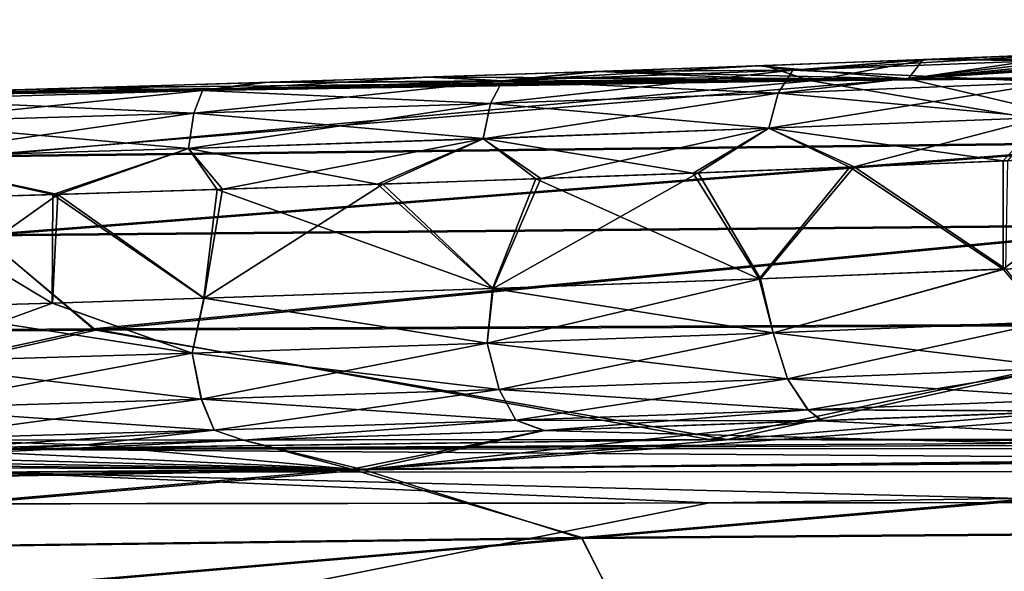
# Model space of a CAD drawing. Units: millimetres. Extents: x -56 to 110, y -115 to -22.
# Drawn here: x 5 to 12, y -97 to -93 of the extents above; entities that cross this region are included whole.
import ezdxf

# ---------------------------------------------------------------- set-up
doc = ezdxf.new("R2010")
doc.units = ezdxf.units.MM
doc.header["$LTSCALE"] = 110.922786
for name, color, linetype in [('756', 7, 'CONTINUOUS'), ('760', 7, 'CONTINUOUS'), ('761', 7, 'CONTINUOUS'), ('768', 7, 'CONTINUOUS'), ('772', 7, 'CONTINUOUS'), ('782', 7, 'CONTINUOUS'), ('784', 7, 'CONTINUOUS'), ('959', 7, 'CONTINUOUS'), ('962', 7, 'CONTINUOUS')]:
    doc.layers.add(name, color=color, linetype=linetype)

msp = doc.modelspace()

# ---------------------------------------------------------------- linework, layer by layer
at = {"layer": '756', "linetype": 'CONTINUOUS'}
for points in [[(17.9987, -93.3635, -18.8063), (18.3889, -93.3447, -18.422), (11.6827, -93.767, -25.7896), (17.9987, -93.3635, -18.8063)], [(11.6827, -93.767, -25.7896), (18.3889, -93.3447, -18.422), (19.7251, -93.6959, -25.791), (11.6827, -93.767, -25.7896)], [(17.0906, -93.4062, -19.6395), (17.9987, -93.3635, -18.8063), (11.6827, -93.767, -25.7896), (17.0906, -93.4062, -19.6395)], [(16.1389, -93.4494, -20.428), (17.0906, -93.4062, -19.6395), (11.6827, -93.767, -25.7896), (16.1389, -93.4494, -20.428)], [(15.1223, -93.4942, -21.1944), (16.1389, -93.4494, -20.428), (11.6827, -93.767, -25.7896), (15.1223, -93.4942, -21.1944)], [(14.0548, -93.5394, -21.9184), (15.1223, -93.4942, -21.1944), (11.6827, -93.767, -25.7896), (14.0548, -93.5394, -21.9184)], [(12.9357, -93.5851, -22.5991), (14.0548, -93.5394, -21.9184), (11.6827, -93.767, -25.7896), (12.9357, -93.5851, -22.5991)], [(10.6175, -93.6736, -23.7802), (11.7892, -93.6299, -23.2201), (11.6827, -93.767, -25.7896), (10.6175, -93.6736, -23.7802)], [(10.653, -93.6724, 23.7643), (10.9924, -93.7809, 25.883), (11.8227, -93.6287, 23.2031), (10.653, -93.6724, 23.7643)], [(10.9924, -93.7809, 25.883), (19.0923, -93.705, 25.8836), (11.8227, -93.6287, 23.2031), (10.9924, -93.7809, 25.883)], [(11.7892, -93.6299, -23.2201), (12.9357, -93.5851, -22.5991), (11.6827, -93.767, -25.7896), (11.7892, -93.6299, -23.2201)], [(11.8227, -93.6287, 23.2031), (19.0923, -93.705, 25.8836), (12.9682, -93.5839, 22.5804), (11.8227, -93.6287, 23.2031)], [(8.2516, -93.7555, -24.7046), (9.4389, -93.7155, -24.2747), (11.6827, -93.767, -25.7896), (8.2516, -93.7555, -24.7046)], [(8.291, -93.7543, 24.6914), (10.9924, -93.7809, 25.883), (9.4764, -93.7143, 24.2601), (8.291, -93.7543, 24.6914)], [(9.4389, -93.7155, -24.2747), (10.6175, -93.6736, -23.7802), (11.6827, -93.767, -25.7896), (9.4389, -93.7155, -24.2747)], [(9.4764, -93.7143, 24.2601), (10.9924, -93.7809, 25.883), (10.653, -93.6724, 23.7643), (9.4764, -93.7143, 24.2601)], [(10.9924, -93.7809, 25.883), (13.602, -94.2247, 33.2546), (19.0923, -93.705, 25.8836), (10.9924, -93.7809, 25.883)], [(13.602, -94.2178, -33.1615), (11.6827, -93.767, -25.7896), (19.7251, -93.6959, -25.791), (13.602, -94.2178, -33.1615)], [(2.9024, -93.9106, 25.8873), (5.0034, -94.3248, 33.2535), (10.9924, -93.7809, 25.883), (2.9024, -93.9106, 25.8873)], [(2.9024, -93.9106, 25.8873), (10.9924, -93.7809, 25.883), (3.173, -93.9038, 25.8575), (2.9024, -93.9106, 25.8873)], [(3.173, -93.9038, 25.8575), (10.9924, -93.7809, 25.883), (4.5606, -93.867, 25.6487), (3.173, -93.9038, 25.8575)], [(5.0034, -94.3182, -33.159), (3.6556, -93.8913, -25.7954), (11.6827, -93.767, -25.7896), (5.0034, -94.3182, -33.159)], [(3.6556, -93.8913, -25.7954), (4.5288, -93.8678, -25.6543), (11.6827, -93.767, -25.7896), (3.6556, -93.8913, -25.7954)], [(4.5288, -93.8678, -25.6543), (5.8236, -93.831, -25.39), (11.6827, -93.767, -25.7896), (4.5288, -93.8678, -25.6543)], [(4.5606, -93.867, 25.6487), (10.9924, -93.7809, 25.883), (5.8609, -93.8299, 25.3815), (4.5606, -93.867, 25.6487)], [(13.602, -94.2178, -33.1615), (5.0034, -94.3182, -33.159), (11.6827, -93.767, -25.7896), (13.602, -94.2178, -33.1615)], [(5.0034, -94.3248, 33.2535), (13.602, -94.2247, 33.2546), (10.9924, -93.7809, 25.883), (5.0034, -94.3248, 33.2535)], [(5.8236, -93.831, -25.39), (7.0507, -93.7939, -25.0762), (11.6827, -93.767, -25.7896), (5.8236, -93.831, -25.39)], [(5.8609, -93.8299, 25.3815), (10.9924, -93.7809, 25.883), (7.0901, -93.7928, 25.065), (5.8609, -93.8299, 25.3815)], [(7.0507, -93.7939, -25.0762), (8.2516, -93.7555, -24.7046), (11.6827, -93.767, -25.7896), (7.0507, -93.7939, -25.0762)], [(7.0901, -93.7928, 25.065), (10.9924, -93.7809, 25.883), (8.291, -93.7543, 24.6914), (7.0901, -93.7928, 25.065)], [(5.0034, -94.3182, -33.159), (13.602, -94.2178, -33.1615), (5.0694, -94.8822, -40.5229), (5.0034, -94.3182, -33.159)], [(5.0034, -94.3248, 33.2535), (5.0739, -94.8903, 40.6174), (13.602, -94.2247, 33.2546), (5.0034, -94.3248, 33.2535)], [(5.0694, -94.8822, -40.5229), (13.602, -94.2178, -33.1615), (13.6416, -94.8083, -40.5251), (5.0694, -94.8822, -40.5229)], [(5.0739, -94.8903, 40.6174), (13.6444, -94.8167, 40.6181), (13.602, -94.2247, 33.2546), (5.0739, -94.8903, 40.6174)], [(5.0694, -94.8822, -40.5229), (13.6416, -94.8083, -40.5251), (5.8635, -95.5552, -47.8778), (5.0694, -94.8822, -40.5229)], [(13.6444, -94.8167, 40.6181), (5.0739, -94.8903, 40.6174), (5.8816, -95.5647, 47.972), (13.6444, -94.8167, 40.6181)], [(5.8635, -95.5552, -47.8778), (13.6416, -94.8083, -40.5251), (14.1181, -95.5154, -47.8792), (5.8635, -95.5552, -47.8778)], [(13.6444, -94.8167, 40.6181), (5.8816, -95.5647, 47.972), (14.129, -95.5254, 47.972), (13.6444, -94.8167, 40.6181)], [(-2.3911, -95.615, -47.8758), (5.0694, -94.8822, -40.5229), (5.8635, -95.5552, -47.8778), (-2.3911, -95.615, -47.8758)], [(5.0739, -94.8903, 40.6174), (-2.3657, -95.6238, 47.9719), (5.8816, -95.5647, 47.972), (5.0739, -94.8903, 40.6174)], [(5.8635, -95.5552, -47.8778), (14.1181, -95.5154, -47.8792), (10.2646, -96.345, -55.2121), (5.8635, -95.5552, -47.8778)], [(5.8816, -95.5647, 47.972), (10.3896, -96.3449, 55.21), (14.129, -95.5254, 47.972), (5.8816, -95.5647, 47.972)], [(10.2646, -96.345, -55.2121), (14.1181, -95.5154, -47.8792), (18.3682, -96.3406, -55.2134), (10.2646, -96.345, -55.2121)], [(10.3896, -96.3449, 55.21), (18.4415, -96.3405, 55.2104), (14.129, -95.5254, 47.972), (10.3896, -96.3449, 55.21)], [(-2.3911, -95.615, -47.8758), (5.8635, -95.5552, -47.8778), (2.2083, -96.3525, -55.2099), (-2.3911, -95.615, -47.8758)], [(-2.3657, -95.6238, 47.9719), (2.3547, -96.3523, 55.2094), (5.8816, -95.5647, 47.972), (-2.3657, -95.6238, 47.9719)], [(2.2083, -96.3525, -55.2099), (5.8635, -95.5552, -47.8778), (10.2646, -96.345, -55.2121), (2.2083, -96.3525, -55.2099)], [(2.3547, -96.3523, 55.2094), (10.3896, -96.3449, 55.21), (5.8816, -95.5647, 47.972), (2.3547, -96.3523, 55.2094)]]:
    msp.add_3dface(points, dxfattribs=at)
at = {"layer": '760', "linetype": 'CONTINUOUS'}
for points in [[(42.7293, -96.798, -55.6512), (-38.5346, -106.5, -56.5), (26.4969, -96.7919, -55.6507), (42.7293, -96.798, -55.6512)], [(26.4969, -96.7919, -55.6507), (-38.5346, -106.5, -56.5), (10.2649, -96.798, -55.6512), (26.4969, -96.7919, -55.6507)], [(58.8114, -96.8164, -55.6528), (-38.5346, -106.5, -56.5), (42.7293, -96.798, -55.6512), (58.8114, -96.8164, -55.6528)], [(10.2649, -96.798, -55.6512), (-38.5346, -106.5, -56.5), (-5.8161, -96.8164, -55.6528), (10.2649, -96.798, -55.6512)], [(74.7964, -96.847, -55.6555), (-38.5346, -106.5, -56.5), (58.8114, -96.8164, -55.6528), (74.7964, -96.847, -55.6555)], [(90.693, -96.8899, -55.6592), (-38.5346, -106.5, -56.5), (74.7964, -96.847, -55.6555), (90.693, -96.8899, -55.6592)], [(91.5346, -106.5, -56.5), (-38.5346, -106.5, -56.5), (90.693, -96.8899, -55.6592), (91.5346, -106.5, -56.5)]]:
    msp.add_3dface(points, dxfattribs=at)
at = {"layer": '761', "linetype": 'CONTINUOUS'}
for points in [[(-12.081, -96.8271, 55.6575), (-6.0116, -106.5, 56.5017), (13.609, -96.7957, 55.6484), (-12.081, -96.8271, 55.6575)], [(-6.0116, -106.5, 56.5017), (26.5, -106.5, 56.4966), (13.609, -96.7957, 55.6484), (-6.0116, -106.5, 56.5017)]]:
    msp.add_3dface(points, dxfattribs=at)
at = {"layer": '768', "linetype": 'CONTINUOUS'}
for points in [[(10.3896, -96.3449, 55.21), (2.3547, -96.3523, 55.2094), (5.1053, -96.4142, 55.4041), (10.3896, -96.3449, 55.21)], [(26.5, -96.4033, 55.401), (10.3896, -96.3449, 55.21), (5.1053, -96.4142, 55.4041), (26.5, -96.4033, 55.401)], [(18.4415, -96.3405, 55.2104), (10.3896, -96.3449, 55.21), (26.5, -96.4033, 55.401), (18.4415, -96.3405, 55.2104)], [(26.5, -96.4033, 55.401), (5.1053, -96.4142, 55.4041), (26.5, -96.568, 55.5717), (26.5, -96.4033, 55.401)], [(26.5, -96.568, 55.5717), (5.1053, -96.4142, 55.4041), (5.1055, -96.5788, 55.5748), (26.5, -96.568, 55.5717)], [(-12.081, -96.8271, 55.6575), (13.609, -96.7957, 55.6484), (5.1055, -96.5788, 55.5748), (-12.081, -96.8271, 55.6575)], [(13.609, -96.7957, 55.6484), (26.5, -96.568, 55.5717), (5.1055, -96.5788, 55.5748), (13.609, -96.7957, 55.6484)]]:
    msp.add_3dface(points, dxfattribs=at)
at = {"layer": '772', "linetype": 'CONTINUOUS'}
for points in [[(2.2083, -96.3525, -55.2099), (10.2646, -96.345, -55.2121), (5.1016, -96.4143, -55.4054), (2.2083, -96.3525, -55.2099)], [(18.3682, -96.3406, -55.2134), (26.4969, -96.3391, -55.2139), (5.1016, -96.4143, -55.4054), (18.3682, -96.3406, -55.2134)], [(5.1016, -96.4143, -55.4054), (26.4969, -96.3391, -55.2139), (26.5, -96.4033, -55.4044), (5.1016, -96.4143, -55.4054)], [(10.2646, -96.345, -55.2121), (18.3682, -96.3406, -55.2134), (5.1016, -96.4143, -55.4054), (10.2646, -96.345, -55.2121)], [(5.1016, -96.4143, -55.4054), (26.5, -96.4033, -55.4044), (5.1018, -96.579, -55.5761), (5.1016, -96.4143, -55.4054)], [(5.1018, -96.579, -55.5761), (26.5, -96.4033, -55.4044), (26.5, -96.568, -55.5751), (5.1018, -96.579, -55.5761)], [(10.2649, -96.798, -55.6512), (-5.8161, -96.8164, -55.6528), (5.1018, -96.579, -55.5761), (10.2649, -96.798, -55.6512)], [(10.2649, -96.798, -55.6512), (5.1018, -96.579, -55.5761), (26.5, -96.568, -55.5751), (10.2649, -96.798, -55.6512)], [(26.4969, -96.7919, -55.6507), (10.2649, -96.798, -55.6512), (26.5, -96.568, -55.5751), (26.4969, -96.7919, -55.6507)]]:
    msp.add_3dface(points, dxfattribs=at)
at = {"layer": '782', "linetype": 'CONTINUOUS'}
for points in [[(16.1493, -96.4696, 29.1609), (7.7954, -96.562, 29.1658), (14.4523, -96.077, 21.8894), (16.1493, -96.4696, 29.1609)], [(14.4523, -96.077, 21.8894), (7.7954, -96.562, 29.1658), (12.887, -96.1413, 22.8462), (14.4523, -96.077, 21.8894)], [(12.887, -96.1413, 22.8462), (7.7954, -96.562, 29.1658), (11.0678, -96.2108, 23.7721), (12.887, -96.1413, 22.8462)], [(11.0575, -96.2111, -23.7769), (16.0493, -96.4648, -29.0766), (12.8711, -96.1418, -22.8551), (11.0575, -96.2111, -23.7769)], [(11.0678, -96.2108, 23.7721), (7.7954, -96.562, 29.1658), (9.0847, -96.2814, 24.5987), (11.0678, -96.2108, 23.7721)], [(9.0795, -96.2814, -24.6006), (16.0493, -96.4648, -29.0766), (11.0575, -96.2111, -23.7769), (9.0795, -96.2814, -24.6006)], [(6.9356, -96.3505, -25.2788), (7.7079, -96.5578, -29.0804), (9.0795, -96.2814, -24.6006), (6.9356, -96.3505, -25.2788)], [(9.0847, -96.2814, 24.5987), (7.7954, -96.562, 29.1658), (6.9374, -96.3505, 25.2784), (9.0847, -96.2814, 24.5987)], [(7.7079, -96.5578, -29.0804), (16.0493, -96.4648, -29.0766), (9.0795, -96.2814, -24.6006), (7.7079, -96.5578, -29.0804)], [(7.7954, -96.562, 29.1658), (-0.5585, -96.7074, 29.1736), (6.9374, -96.3505, 25.2784), (7.7954, -96.562, 29.1658)], [(6.9374, -96.3505, 25.2784), (-0.5585, -96.7074, 29.1736), (5.8106, -96.3845, 25.5626), (6.9374, -96.3505, 25.2784)], [(5.8106, -96.3845, 25.5626), (-0.5585, -96.7074, 29.1736), (4.6723, -96.4169, 25.796), (5.8106, -96.3845, 25.5626)], [(4.6726, -96.4168, -25.796), (7.7079, -96.5578, -29.0804), (5.81, -96.3844, -25.5627), (4.6726, -96.4168, -25.796)], [(5.81, -96.3844, -25.5627), (7.7079, -96.5578, -29.0804), (6.9356, -96.3505, -25.2788), (5.81, -96.3844, -25.5627)], [(2.3757, -96.4764, -26.1027), (7.7079, -96.5578, -29.0804), (3.5311, -96.4473, -25.974), (2.3757, -96.4764, -26.1027)], [(3.5311, -96.4473, -25.974), (7.7079, -96.5578, -29.0804), (4.6726, -96.4168, -25.796), (3.5311, -96.4473, -25.974)], [(-0.6336, -96.7038, -29.0863), (7.7079, -96.5578, -29.0804), (0.0218, -96.5307, -26.2125), (-0.6336, -96.7038, -29.0863)], [(0.0218, -96.5307, -26.2125), (7.7079, -96.5578, -29.0804), (1.2059, -96.5041, -26.1822), (0.0218, -96.5307, -26.2125)], [(1.2059, -96.5041, -26.1822), (7.7079, -96.5578, -29.0804), (2.3757, -96.4764, -26.1027), (1.2059, -96.5041, -26.1822)], [(7.7079, -96.5578, -29.0804), (9.3533, -97.0455, -36.3475), (16.0493, -96.4648, -29.0766), (7.7079, -96.5578, -29.0804)], [(16.1493, -96.4696, 29.1609), (9.3534, -97.0523, 36.4327), (7.7954, -96.562, 29.1658), (16.1493, -96.4696, 29.1609)], [(9.3533, -97.0455, -36.3475), (17.9267, -96.9785, -36.3427), (16.0493, -96.4648, -29.0766), (9.3533, -97.0455, -36.3475)], [(17.9267, -96.9856, 36.4268), (9.3534, -97.0523, 36.4327), (16.1493, -96.4696, 29.1609), (17.9267, -96.9856, 36.4268)], [(-0.6336, -96.7038, -29.0863), (0.78, -97.1572, -36.3555), (7.7079, -96.5578, -29.0804), (-0.6336, -96.7038, -29.0863)], [(7.7954, -96.562, 29.1658), (0.78, -97.1636, 36.4425), (-0.5585, -96.7074, 29.1736), (7.7954, -96.562, 29.1658)], [(0.78, -97.1572, -36.3555), (9.3533, -97.0455, -36.3475), (7.7079, -96.5578, -29.0804), (0.78, -97.1572, -36.3555)], [(9.3534, -97.0523, 36.4327), (0.78, -97.1636, 36.4425), (7.7954, -96.562, 29.1658), (9.3534, -97.0523, 36.4327)], [(17.9267, -96.9785, -36.3427), (9.3533, -97.0455, -36.3475), (9.6627, -97.667, -43.607), (17.9267, -96.9785, -36.3427)], [(17.9267, -96.9856, 36.4268), (9.6723, -97.6751, 43.6919), (9.3534, -97.0523, 36.4327), (17.9267, -96.9856, 36.4268)], [(18.0814, -97.6224, -43.6008), (17.9267, -96.9785, -36.3427), (9.6627, -97.667, -43.607), (18.0814, -97.6224, -43.6008)], [(18.0862, -97.6309, 43.6847), (9.6723, -97.6751, 43.6919), (17.9267, -96.9856, 36.4268), (18.0862, -97.6309, 43.6847)], [(9.3533, -97.0455, -36.3475), (0.78, -97.1572, -36.3555), (1.2441, -97.7412, -43.6174), (9.3533, -97.0455, -36.3475)], [(9.3534, -97.0523, 36.4327), (1.2585, -97.7488, 43.7041), (0.78, -97.1636, 36.4425), (9.3534, -97.0523, 36.4327)], [(9.6627, -97.667, -43.607), (9.3533, -97.0455, -36.3475), (1.2441, -97.7412, -43.6174), (9.6627, -97.667, -43.607)], [(9.6723, -97.6751, 43.6919), (1.2585, -97.7488, 43.7041), (9.3534, -97.0523, 36.4327), (9.6723, -97.6751, 43.6919)]]:
    msp.add_3dface(points, dxfattribs=at)
at = {"layer": '784', "linetype": 'CONTINUOUS'}
for points in [[(12.3613, -94.3545, -22.0173), (11.2649, -94.3982, -22.5979), (12.3614, -95.1271, -22.0172), (12.3613, -94.3545, -22.0173)], [(11.2977, -94.3971, 22.5815), (12.3929, -94.3534, 21.9995), (12.3768, -95.1266, 22.0086), (11.2977, -94.3971, 22.5815)], [(13.4335, -94.3098, -21.38), (12.3613, -94.3545, -22.0173), (12.3614, -95.1271, -22.0172), (13.4335, -94.3098, -21.38)], [(13.9407, -95.0596, -21.0528), (13.4335, -94.3098, -21.38), (12.3614, -95.1271, -22.0172), (13.9407, -95.0596, -21.0528)], [(11.2649, -94.3982, -22.5979), (10.1474, -94.4408, -23.1213), (10.6179, -95.1965, -22.909), (11.2649, -94.3982, -22.5979)], [(10.1821, -94.4397, 23.106), (11.2977, -94.3971, 22.5815), (10.6279, -95.1963, 22.9044), (10.1821, -94.4397, 23.106)], [(12.3614, -95.1271, -22.0172), (11.2649, -94.3982, -22.5979), (10.6179, -95.1965, -22.909), (12.3614, -95.1271, -22.0172)], [(10.6279, -95.1963, 22.9044), (11.2977, -94.3971, 22.5815), (12.3768, -95.1266, 22.0086), (10.6279, -95.1963, 22.9044)], [(9.024, -94.4816, -23.5824), (7.8922, -94.5207, -23.9849), (8.7143, -95.267, -23.6986), (9.024, -94.4816, -23.5824)], [(7.9305, -94.5195, 23.9723), (9.0607, -94.4804, 23.5683), (8.7194, -95.2669, 23.6967), (7.9305, -94.5195, 23.9723)], [(10.6179, -95.1965, -22.909), (9.024, -94.4816, -23.5824), (8.7143, -95.267, -23.6986), (10.6179, -95.1965, -22.909)], [(9.0607, -94.4804, 23.5683), (10.1821, -94.4397, 23.106), (8.7194, -95.2669, 23.6967), (9.0607, -94.4804, 23.5683)], [(8.7194, -95.2669, 23.6967), (10.1821, -94.4397, 23.106), (10.6279, -95.1963, 22.9044), (8.7194, -95.2669, 23.6967)], [(10.1474, -94.4408, -23.1213), (9.024, -94.4816, -23.5824), (10.6179, -95.1965, -22.909), (10.1474, -94.4408, -23.1213)], [(6.7474, -94.5582, -24.3318), (5.5745, -94.5945, -24.627), (6.6527, -95.3361, -24.3578), (6.7474, -94.5582, -24.3318)], [(5.6105, -94.5935, 24.6188), (6.7856, -94.5571, 24.3212), (6.6544, -95.3361, 24.3574), (5.6105, -94.5935, 24.6188)], [(8.7143, -95.267, -23.6986), (6.7474, -94.5582, -24.3318), (6.6527, -95.3361, -24.3578), (8.7143, -95.267, -23.6986)], [(6.7856, -94.5571, 24.3212), (7.9305, -94.5195, 23.9723), (6.6544, -95.3361, 24.3574), (6.7856, -94.5571, 24.3212)], [(6.6544, -95.3361, 24.3574), (7.9305, -94.5195, 23.9723), (8.7194, -95.2669, 23.6967), (6.6544, -95.3361, 24.3574)], [(7.8922, -94.5207, -23.9849), (6.7474, -94.5582, -24.3318), (8.7143, -95.267, -23.6986), (7.8922, -94.5207, -23.9849)], [(5.5745, -94.5945, -24.627), (4.3379, -94.6306, -24.8746), (5.5709, -95.37, -24.6278), (5.5745, -94.5945, -24.627)], [(5.5709, -95.37, -24.6278), (4.3379, -94.6306, -24.8746), (4.4746, -95.4024, -24.8504), (5.5709, -95.37, -24.6278)], [(4.3684, -94.6298, 24.8692), (5.6105, -94.5935, 24.6188), (4.4745, -95.4025, 24.8504), (4.3684, -94.6298, 24.8692)], [(4.4745, -95.4025, 24.8504), (5.6105, -94.5935, 24.6188), (5.5715, -95.3701, 24.6276), (4.4745, -95.4025, 24.8504)], [(6.6527, -95.3361, -24.3578), (5.5745, -94.5945, -24.627), (5.5709, -95.37, -24.6278), (6.6527, -95.3361, -24.3578)], [(5.5715, -95.3701, 24.6276), (5.6105, -94.5935, 24.6188), (6.6544, -95.3361, 24.3574), (5.5715, -95.3701, 24.6276)]]:
    msp.add_3dface(points, dxfattribs=at)
at = {"layer": '959', "linetype": 'CONTINUOUS'}
for points in [[(11.7892, -93.6299, -23.2201), (10.6175, -93.6736, -23.7802), (10.8596, -93.7067, -23.346), (11.7892, -93.6299, -23.2201)], [(10.653, -93.6724, 23.7643), (11.8227, -93.6287, 23.2031), (10.8596, -93.7068, 23.346), (10.653, -93.6724, 23.7643)], [(10.8596, -93.7068, 23.346), (12.8517, -93.6294, 22.3114), (10.7543, -93.8691, 23.1072), (10.8596, -93.7068, 23.346)], [(10.7543, -93.8691, 23.1072), (12.8517, -93.6294, 22.3114), (12.7261, -93.7917, 22.0826), (10.7543, -93.8691, 23.1072)], [(11.8227, -93.6287, 23.2031), (12.9682, -93.5839, 22.5804), (10.8596, -93.7068, 23.346), (11.8227, -93.6287, 23.2031)], [(10.8596, -93.7068, 23.346), (12.9682, -93.5839, 22.5804), (12.8517, -93.6294, 22.3114), (10.8596, -93.7068, 23.346)], [(12.8517, -93.6293, -22.3114), (11.7892, -93.6299, -23.2201), (10.8596, -93.7067, -23.346), (12.8517, -93.6293, -22.3114)], [(12.8517, -93.6293, -22.3114), (10.8596, -93.7067, -23.346), (12.7261, -93.7916, -22.0826), (12.8517, -93.6293, -22.3114)], [(12.9357, -93.5851, -22.5991), (11.7892, -93.6299, -23.2201), (12.8517, -93.6293, -22.3114), (12.9357, -93.5851, -22.5991)], [(9.4389, -93.7155, -24.2747), (8.2516, -93.7555, -24.7046), (8.7853, -93.7807, -24.203), (9.4389, -93.7155, -24.2747)], [(8.291, -93.7543, 24.6914), (9.4764, -93.7143, 24.2601), (8.7853, -93.7808, 24.203), (8.291, -93.7543, 24.6914)], [(8.7853, -93.7808, 24.203), (10.8596, -93.7068, 23.346), (8.7009, -93.9432, 23.956), (8.7853, -93.7808, 24.203)], [(8.7009, -93.9432, 23.956), (10.8596, -93.7068, 23.346), (10.7543, -93.8691, 23.1072), (8.7009, -93.9432, 23.956)], [(9.4764, -93.7143, 24.2601), (10.653, -93.6724, 23.7643), (8.7853, -93.7808, 24.203), (9.4764, -93.7143, 24.2601)], [(8.7853, -93.7808, 24.203), (10.653, -93.6724, 23.7643), (10.8596, -93.7068, 23.346), (8.7853, -93.7808, 24.203)], [(10.8596, -93.7067, -23.346), (9.4389, -93.7155, -24.2747), (8.7853, -93.7807, -24.203), (10.8596, -93.7067, -23.346)], [(10.8596, -93.7067, -23.346), (8.7853, -93.7807, -24.203), (10.7543, -93.869, -23.1072), (10.8596, -93.7067, -23.346)], [(10.6175, -93.6736, -23.7802), (9.4389, -93.7155, -24.2747), (10.8596, -93.7067, -23.346), (10.6175, -93.6736, -23.7802)], [(12.7261, -93.7916, -22.0826), (10.8596, -93.7067, -23.346), (10.7543, -93.869, -23.1072), (12.7261, -93.7916, -22.0826)], [(5.8609, -93.8299, 25.3815), (7.0901, -93.7928, 25.065), (6.6444, -93.8504, 24.876), (5.8609, -93.8299, 25.3815)], [(6.6444, -93.8504, 24.876), (8.7853, -93.7808, 24.203), (6.5815, -94.0127, 24.6228), (6.6444, -93.8504, 24.876)], [(6.5815, -94.0127, 24.6228), (8.7853, -93.7808, 24.203), (8.7009, -93.9432, 23.956), (6.5815, -94.0127, 24.6228)], [(7.0901, -93.7928, 25.065), (8.291, -93.7543, 24.6914), (6.6444, -93.8504, 24.876), (7.0901, -93.7928, 25.065)], [(6.6444, -93.8504, 24.876), (8.291, -93.7543, 24.6914), (8.7853, -93.7808, 24.203), (6.6444, -93.8504, 24.876)], [(8.7853, -93.7807, -24.203), (7.0507, -93.7939, -25.0762), (6.6444, -93.8503, -24.876), (8.7853, -93.7807, -24.203)], [(8.7853, -93.7807, -24.203), (6.6444, -93.8503, -24.876), (8.7009, -93.9431, -23.956), (8.7853, -93.7807, -24.203)], [(8.2516, -93.7555, -24.7046), (7.0507, -93.7939, -25.0762), (8.7853, -93.7807, -24.203), (8.2516, -93.7555, -24.7046)], [(10.7543, -93.869, -23.1072), (8.7853, -93.7807, -24.203), (8.7009, -93.9431, -23.956), (10.7543, -93.869, -23.1072)], [(10.7543, -93.8691, 23.1072), (12.7261, -93.7917, 22.0826), (10.6877, -94.1212, 22.9445), (10.7543, -93.8691, 23.1072)], [(10.6877, -94.1212, 22.9445), (12.7261, -93.7917, 22.0826), (12.6459, -94.0439, 21.9262), (10.6877, -94.1212, 22.9445)], [(12.7261, -93.7916, -22.0826), (10.7543, -93.869, -23.1072), (12.6459, -94.0437, -21.9262), (12.7261, -93.7916, -22.0826)], [(4.453, -93.9146, 25.3601), (6.6444, -93.8504, 24.876), (4.412, -94.077, 25.1024), (4.453, -93.9146, 25.3601)], [(4.412, -94.077, 25.1024), (6.6444, -93.8504, 24.876), (6.5815, -94.0127, 24.6228), (4.412, -94.077, 25.1024)], [(4.5606, -93.867, 25.6487), (5.8609, -93.8299, 25.3815), (4.453, -93.9146, 25.3601), (4.5606, -93.867, 25.6487)], [(4.453, -93.9146, 25.3601), (5.8609, -93.8299, 25.3815), (6.6444, -93.8504, 24.876), (4.453, -93.9146, 25.3601)], [(6.6444, -93.8503, -24.876), (4.5288, -93.8678, -25.6543), (4.453, -93.9146, -25.3601), (6.6444, -93.8503, -24.876)], [(6.6444, -93.8503, -24.876), (4.453, -93.9146, -25.3601), (6.5815, -94.0127, -24.6228), (6.6444, -93.8503, -24.876)], [(5.8236, -93.831, -25.39), (4.5288, -93.8678, -25.6543), (6.6444, -93.8503, -24.876), (5.8236, -93.831, -25.39)], [(7.0507, -93.7939, -25.0762), (5.8236, -93.831, -25.39), (6.6444, -93.8503, -24.876), (7.0507, -93.7939, -25.0762)], [(8.7009, -93.9431, -23.956), (6.6444, -93.8503, -24.876), (6.5815, -94.0127, -24.6228), (8.7009, -93.9431, -23.956)], [(6.5815, -94.0127, -24.6228), (4.453, -93.9146, -25.3601), (4.412, -94.0769, -25.1024), (6.5815, -94.0127, -24.6228)], [(8.7009, -93.9432, 23.956), (10.7543, -93.8691, 23.1072), (8.6484, -94.1953, 23.7883), (8.7009, -93.9432, 23.956)], [(8.6484, -94.1953, 23.7883), (10.7543, -93.8691, 23.1072), (10.6877, -94.1212, 22.9445), (8.6484, -94.1953, 23.7883)], [(10.7543, -93.869, -23.1072), (8.7009, -93.9431, -23.956), (10.6877, -94.1211, -22.9445), (10.7543, -93.869, -23.1072)], [(12.6459, -94.0437, -21.9262), (10.7543, -93.869, -23.1072), (10.6877, -94.1211, -22.9445), (12.6459, -94.0437, -21.9262)], [(6.5815, -94.0127, 24.6228), (8.7009, -93.9432, 23.956), (6.5432, -94.2649, 24.4513), (6.5815, -94.0127, 24.6228)], [(6.5432, -94.2649, 24.4513), (8.7009, -93.9432, 23.956), (8.6484, -94.1953, 23.7883), (6.5432, -94.2649, 24.4513)], [(8.7009, -93.9431, -23.956), (6.5815, -94.0127, -24.6228), (8.6484, -94.1952, -23.7883), (8.7009, -93.9431, -23.956)], [(10.6877, -94.1211, -22.9445), (8.7009, -93.9431, -23.956), (8.6484, -94.1952, -23.7883), (10.6877, -94.1211, -22.9445)], [(4.412, -94.077, 25.1024), (6.5815, -94.0127, 24.6228), (4.3882, -94.3292, 24.9283), (4.412, -94.077, 25.1024)], [(4.3882, -94.3292, 24.9283), (6.5815, -94.0127, 24.6228), (6.5432, -94.2649, 24.4513), (4.3882, -94.3292, 24.9283)], [(6.5815, -94.0127, -24.6228), (4.412, -94.0769, -25.1024), (6.5432, -94.2648, -24.4513), (6.5815, -94.0127, -24.6228)], [(8.6484, -94.1952, -23.7883), (6.5815, -94.0127, -24.6228), (6.5432, -94.2648, -24.4513), (8.6484, -94.1952, -23.7883)], [(12.3613, -94.3545, -22.0173), (12.6459, -94.0437, -21.9262), (10.6877, -94.1211, -22.9445), (12.3613, -94.3545, -22.0173)], [(11.2977, -94.3971, 22.5815), (10.6877, -94.1212, 22.9445), (12.6459, -94.0439, 21.9262), (11.2977, -94.3971, 22.5815)], [(12.3929, -94.3534, 21.9995), (11.2977, -94.3971, 22.5815), (12.6459, -94.0439, 21.9262), (12.3929, -94.3534, 21.9995)], [(12.3613, -94.3545, -22.0173), (13.4335, -94.3098, -21.38), (12.6459, -94.0437, -21.9262), (12.3613, -94.3545, -22.0173)], [(6.5432, -94.2648, -24.4513), (4.412, -94.0769, -25.1024), (4.3882, -94.3291, -24.9283), (6.5432, -94.2648, -24.4513)], [(10.1474, -94.4408, -23.1213), (10.6877, -94.1211, -22.9445), (8.6484, -94.1952, -23.7883), (10.1474, -94.4408, -23.1213)], [(9.0607, -94.4804, 23.5683), (8.6484, -94.1953, 23.7883), (10.6877, -94.1212, 22.9445), (9.0607, -94.4804, 23.5683)], [(10.1821, -94.4397, 23.106), (9.0607, -94.4804, 23.5683), (10.6877, -94.1212, 22.9445), (10.1821, -94.4397, 23.106)], [(10.1474, -94.4408, -23.1213), (11.2649, -94.3982, -22.5979), (10.6877, -94.1211, -22.9445), (10.1474, -94.4408, -23.1213)], [(11.2977, -94.3971, 22.5815), (10.1821, -94.4397, 23.106), (10.6877, -94.1212, 22.9445), (11.2977, -94.3971, 22.5815)], [(11.2649, -94.3982, -22.5979), (12.3613, -94.3545, -22.0173), (10.6877, -94.1211, -22.9445), (11.2649, -94.3982, -22.5979)], [(7.8922, -94.5207, -23.9849), (8.6484, -94.1952, -23.7883), (6.5432, -94.2648, -24.4513), (7.8922, -94.5207, -23.9849)], [(6.7856, -94.5571, 24.3212), (6.5432, -94.2649, 24.4513), (8.6484, -94.1953, 23.7883), (6.7856, -94.5571, 24.3212)], [(7.9305, -94.5195, 23.9723), (6.7856, -94.5571, 24.3212), (8.6484, -94.1953, 23.7883), (7.9305, -94.5195, 23.9723)], [(7.8922, -94.5207, -23.9849), (9.024, -94.4816, -23.5824), (8.6484, -94.1952, -23.7883), (7.8922, -94.5207, -23.9849)], [(9.0607, -94.4804, 23.5683), (7.9305, -94.5195, 23.9723), (8.6484, -94.1953, 23.7883), (9.0607, -94.4804, 23.5683)], [(9.024, -94.4816, -23.5824), (10.1474, -94.4408, -23.1213), (8.6484, -94.1952, -23.7883), (9.024, -94.4816, -23.5824)], [(5.5745, -94.5945, -24.627), (6.5432, -94.2648, -24.4513), (4.3882, -94.3291, -24.9283), (5.5745, -94.5945, -24.627)], [(5.6105, -94.5935, 24.6188), (4.3882, -94.3292, 24.9283), (6.5432, -94.2649, 24.4513), (5.6105, -94.5935, 24.6188)], [(5.5745, -94.5945, -24.627), (6.7474, -94.5582, -24.3318), (6.5432, -94.2648, -24.4513), (5.5745, -94.5945, -24.627)], [(6.7856, -94.5571, 24.3212), (5.6105, -94.5935, 24.6188), (6.5432, -94.2649, 24.4513), (6.7856, -94.5571, 24.3212)], [(6.7474, -94.5582, -24.3318), (7.8922, -94.5207, -23.9849), (6.5432, -94.2648, -24.4513), (6.7474, -94.5582, -24.3318)], [(4.3379, -94.6306, -24.8746), (5.5745, -94.5945, -24.627), (4.3882, -94.3291, -24.9283), (4.3379, -94.6306, -24.8746)], [(5.6105, -94.5935, 24.6188), (4.3684, -94.6298, 24.8692), (4.3882, -94.3292, 24.9283), (5.6105, -94.5935, 24.6188)]]:
    msp.add_3dface(points, dxfattribs=at)
at = {"layer": '962', "linetype": 'CONTINUOUS'}
for points in [[(12.3614, -95.1271, -22.0172), (10.6179, -95.1965, -22.909), (10.718, -95.5824, -22.9474), (12.3614, -95.1271, -22.0172)], [(10.6279, -95.1963, 22.9044), (12.3768, -95.1266, 22.0086), (10.7179, -95.5825, 22.9474), (10.6279, -95.1963, 22.9044)], [(12.3768, -95.1266, 22.0086), (12.6773, -95.504, 21.9259), (10.7179, -95.5825, 22.9474), (12.3768, -95.1266, 22.0086)], [(12.3614, -95.1271, -22.0172), (10.718, -95.5824, -22.9474), (12.6773, -95.5038, -21.9259), (12.3614, -95.1271, -22.0172)], [(13.9407, -95.0596, -21.0528), (12.3614, -95.1271, -22.0172), (12.6773, -95.5038, -21.9259), (13.9407, -95.0596, -21.0528)], [(8.7194, -95.2669, 23.6967), (10.6279, -95.1963, 22.9044), (8.6766, -95.6576, 23.7945), (8.7194, -95.2669, 23.6967)], [(10.6279, -95.1963, 22.9044), (10.7179, -95.5825, 22.9474), (8.6766, -95.6576, 23.7945), (10.6279, -95.1963, 22.9044)], [(10.6179, -95.1965, -22.909), (8.7143, -95.267, -23.6986), (10.718, -95.5824, -22.9474), (10.6179, -95.1965, -22.909)], [(8.7143, -95.267, -23.6986), (6.6527, -95.3361, -24.3578), (8.6766, -95.6575, -23.7944), (8.7143, -95.267, -23.6986)], [(6.6544, -95.3361, 24.3574), (8.7194, -95.2669, 23.6967), (8.6766, -95.6576, 23.7945), (6.6544, -95.3361, 24.3574)], [(8.7143, -95.267, -23.6986), (8.6766, -95.6575, -23.7944), (10.718, -95.5824, -22.9474), (8.7143, -95.267, -23.6986)], [(6.6527, -95.3361, -24.3578), (5.5709, -95.37, -24.6278), (6.5689, -95.7279, -24.4604), (6.6527, -95.3361, -24.3578)], [(5.5715, -95.3701, 24.6276), (6.6544, -95.3361, 24.3574), (6.5688, -95.728, 24.4604), (5.5715, -95.3701, 24.6276)], [(6.6544, -95.3361, 24.3574), (8.6766, -95.6576, 23.7945), (6.5688, -95.728, 24.4604), (6.6544, -95.3361, 24.3574)], [(6.6527, -95.3361, -24.3578), (6.5689, -95.7279, -24.4604), (8.6766, -95.6575, -23.7944), (6.6527, -95.3361, -24.3578)], [(4.4745, -95.4025, 24.8504), (5.5715, -95.3701, 24.6276), (4.4103, -95.793, 24.9401), (4.4745, -95.4025, 24.8504)], [(5.5715, -95.3701, 24.6276), (6.5688, -95.728, 24.4604), (4.4103, -95.793, 24.9401), (5.5715, -95.3701, 24.6276)], [(4.4746, -95.4024, -24.8504), (4.4105, -95.7929, -24.9401), (6.5689, -95.7279, -24.4604), (4.4746, -95.4024, -24.8504)], [(5.5709, -95.37, -24.6278), (4.4746, -95.4024, -24.8504), (6.5689, -95.7279, -24.4604), (5.5709, -95.37, -24.6278)], [(12.6773, -95.504, 21.9259), (10.8211, -95.9124, 23.1424), (10.7179, -95.5825, 22.9474), (12.6773, -95.504, 21.9259)], [(10.718, -95.5824, -22.9474), (12.7975, -95.8338, -22.111), (12.6773, -95.5038, -21.9259), (10.718, -95.5824, -22.9474)], [(12.7974, -95.8339, 22.111), (10.8211, -95.9124, 23.1424), (12.6773, -95.504, 21.9259), (12.7974, -95.8339, 22.111)], [(8.6766, -95.6575, -23.7944), (10.8212, -95.9123, -23.1424), (10.718, -95.5824, -22.9474), (8.6766, -95.6575, -23.7944)], [(10.7179, -95.5825, 22.9474), (8.7618, -95.9875, 23.9979), (8.6766, -95.6576, 23.7945), (10.7179, -95.5825, 22.9474)], [(10.8211, -95.9124, 23.1424), (8.7618, -95.9875, 23.9979), (10.7179, -95.5825, 22.9474), (10.8211, -95.9124, 23.1424)], [(10.8212, -95.9123, -23.1424), (12.7975, -95.8338, -22.111), (10.718, -95.5824, -22.9474), (10.8212, -95.9123, -23.1424)], [(8.6766, -95.6576, 23.7945), (6.6352, -96.058, 24.6707), (6.5688, -95.728, 24.4604), (8.6766, -95.6576, 23.7945)], [(6.5689, -95.7279, -24.4604), (8.7619, -95.9874, -23.9979), (8.6766, -95.6575, -23.7944), (6.5689, -95.7279, -24.4604)], [(8.7618, -95.9875, 23.9979), (6.6352, -96.058, 24.6707), (8.6766, -95.6576, 23.7945), (8.7618, -95.9875, 23.9979)], [(8.7619, -95.9874, -23.9979), (10.8212, -95.9123, -23.1424), (8.6766, -95.6575, -23.7944), (8.7619, -95.9874, -23.9979)], [(6.5688, -95.728, 24.4604), (4.4574, -96.123, 25.1556), (4.4103, -95.793, 24.9401), (6.5688, -95.728, 24.4604)], [(4.4105, -95.7929, -24.9401), (6.6353, -96.0579, -24.6707), (6.5689, -95.7279, -24.4604), (4.4105, -95.7929, -24.9401)], [(6.6352, -96.058, 24.6707), (4.4574, -96.123, 25.1556), (6.5688, -95.728, 24.4604), (6.6352, -96.058, 24.6707)], [(6.6353, -96.0579, -24.6707), (8.7619, -95.9874, -23.9979), (6.5689, -95.7279, -24.4604), (6.6353, -96.0579, -24.6707)], [(4.4575, -96.1229, -25.1555), (6.6353, -96.0579, -24.6707), (4.4105, -95.7929, -24.9401), (4.4575, -96.1229, -25.1555)], [(12.7974, -95.8339, 22.111), (10.9673, -96.1328, 23.4383), (10.8211, -95.9124, 23.1424), (12.7974, -95.8339, 22.111)], [(10.8212, -95.9123, -23.1424), (12.9691, -96.0541, -22.3929), (12.7975, -95.8338, -22.111), (10.8212, -95.9123, -23.1424)], [(12.9691, -96.0543, 22.3929), (10.9673, -96.1328, 23.4383), (12.7974, -95.8339, 22.111), (12.9691, -96.0543, 22.3929)], [(10.8211, -95.9124, 23.1424), (8.8813, -96.2079, 24.3056), (8.7618, -95.9875, 23.9979), (10.8211, -95.9124, 23.1424)], [(8.7619, -95.9874, -23.9979), (10.9674, -96.1327, -23.4383), (10.8212, -95.9123, -23.1424), (8.7619, -95.9874, -23.9979)], [(10.9673, -96.1328, 23.4383), (8.8813, -96.2079, 24.3056), (10.8211, -95.9124, 23.1424), (10.9673, -96.1328, 23.4383)], [(10.9674, -96.1327, -23.4383), (12.9691, -96.0541, -22.3929), (10.8212, -95.9123, -23.1424), (10.9674, -96.1327, -23.4383)], [(8.7618, -95.9875, 23.9979), (6.727, -96.2784, 24.9877), (6.6352, -96.058, 24.6707), (8.7618, -95.9875, 23.9979)], [(6.6353, -96.0579, -24.6707), (8.8814, -96.2078, -24.3056), (8.7619, -95.9874, -23.9979), (6.6353, -96.0579, -24.6707)], [(8.8813, -96.2079, 24.3056), (6.727, -96.2784, 24.9877), (8.7618, -95.9875, 23.9979), (8.8813, -96.2079, 24.3056)], [(8.8814, -96.2078, -24.3056), (10.9674, -96.1327, -23.4383), (8.7619, -95.9874, -23.9979), (8.8814, -96.2078, -24.3056)], [(6.6352, -96.058, 24.6707), (4.5206, -96.3434, 25.4795), (4.4574, -96.123, 25.1556), (6.6352, -96.058, 24.6707)], [(4.4575, -96.1229, -25.1555), (6.7271, -96.2783, -24.9877), (6.6353, -96.0579, -24.6707), (4.4575, -96.1229, -25.1555)], [(6.727, -96.2784, 24.9877), (4.5206, -96.3434, 25.4795), (6.6352, -96.058, 24.6707), (6.727, -96.2784, 24.9877)], [(6.7271, -96.2783, -24.9877), (8.8814, -96.2078, -24.3056), (6.6353, -96.0579, -24.6707), (6.7271, -96.2783, -24.9877)], [(12.9691, -96.0543, 22.3929), (12.887, -96.1413, 22.8462), (10.9673, -96.1328, 23.4383), (12.9691, -96.0543, 22.3929)], [(10.9674, -96.1327, -23.4383), (12.8711, -96.1418, -22.8551), (12.9691, -96.0541, -22.3929), (10.9674, -96.1327, -23.4383)], [(4.5207, -96.3433, -25.4795), (6.7271, -96.2783, -24.9877), (4.4575, -96.1229, -25.1555), (4.5207, -96.3433, -25.4795)], [(10.9673, -96.1328, 23.4383), (9.0847, -96.2814, 24.5987), (8.8813, -96.2079, 24.3056), (10.9673, -96.1328, 23.4383)], [(8.8814, -96.2078, -24.3056), (11.0575, -96.2111, -23.7769), (10.9674, -96.1327, -23.4383), (8.8814, -96.2078, -24.3056)], [(11.0678, -96.2108, 23.7721), (9.0847, -96.2814, 24.5987), (10.9673, -96.1328, 23.4383), (11.0678, -96.2108, 23.7721)], [(12.887, -96.1413, 22.8462), (11.0678, -96.2108, 23.7721), (10.9673, -96.1328, 23.4383), (12.887, -96.1413, 22.8462)], [(11.0575, -96.2111, -23.7769), (12.8711, -96.1418, -22.8551), (10.9674, -96.1327, -23.4383), (11.0575, -96.2111, -23.7769)], [(8.8813, -96.2079, 24.3056), (6.9374, -96.3505, 25.2784), (6.727, -96.2784, 24.9877), (8.8813, -96.2079, 24.3056)], [(6.7271, -96.2783, -24.9877), (6.9356, -96.3505, -25.2788), (8.8814, -96.2078, -24.3056), (6.7271, -96.2783, -24.9877)], [(6.9356, -96.3505, -25.2788), (9.0795, -96.2814, -24.6006), (8.8814, -96.2078, -24.3056), (6.9356, -96.3505, -25.2788)], [(9.0847, -96.2814, 24.5987), (6.9374, -96.3505, 25.2784), (8.8813, -96.2079, 24.3056), (9.0847, -96.2814, 24.5987)], [(9.0795, -96.2814, -24.6006), (11.0575, -96.2111, -23.7769), (8.8814, -96.2078, -24.3056), (9.0795, -96.2814, -24.6006)], [(6.727, -96.2784, 24.9877), (4.6723, -96.4169, 25.796), (4.5206, -96.3434, 25.4795), (6.727, -96.2784, 24.9877)], [(4.5207, -96.3433, -25.4795), (5.81, -96.3844, -25.5627), (6.7271, -96.2783, -24.9877), (4.5207, -96.3433, -25.4795)], [(5.8106, -96.3845, 25.5626), (4.6723, -96.4169, 25.796), (6.727, -96.2784, 24.9877), (5.8106, -96.3845, 25.5626)], [(5.81, -96.3844, -25.5627), (6.9356, -96.3505, -25.2788), (6.7271, -96.2783, -24.9877), (5.81, -96.3844, -25.5627)], [(6.9374, -96.3505, 25.2784), (5.8106, -96.3845, 25.5626), (6.727, -96.2784, 24.9877), (6.9374, -96.3505, 25.2784)], [(4.6726, -96.4168, -25.796), (5.81, -96.3844, -25.5627), (4.5207, -96.3433, -25.4795), (4.6726, -96.4168, -25.796)]]:
    msp.add_3dface(points, dxfattribs=at)

doc.saveas('drawing.dxf')
